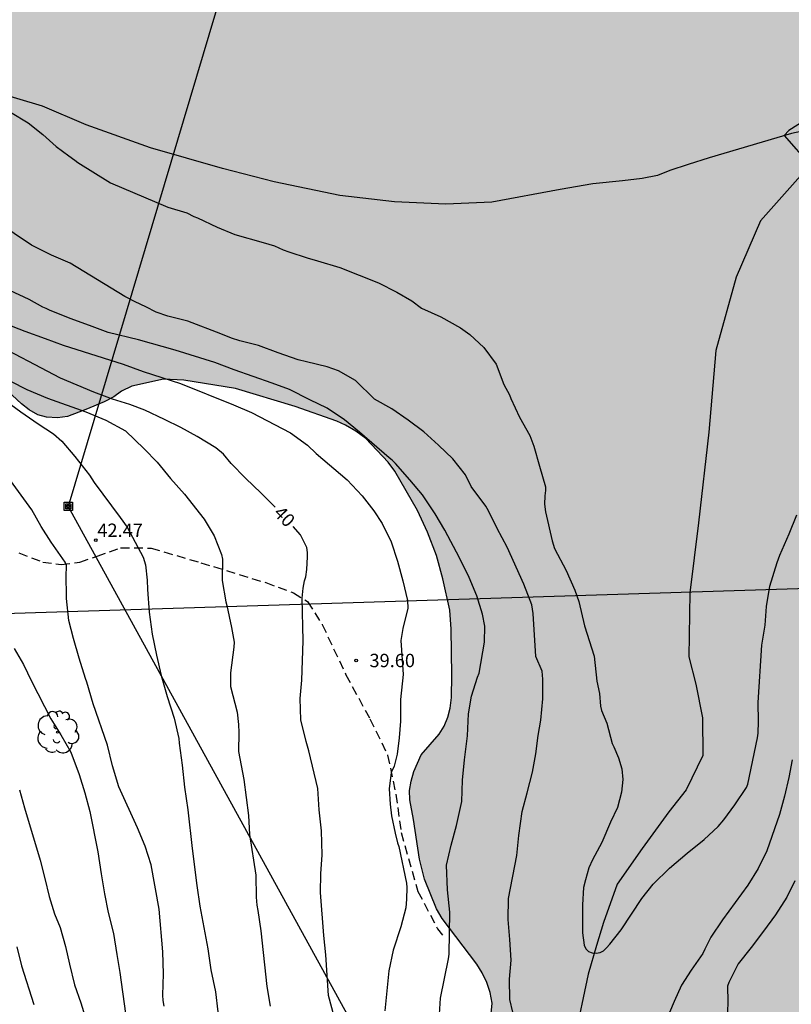
# Model space of a CAD drawing. Units: millimetres. Extents: x 586244 to 586594, y 4795540 to 4795790.
# Drawn here: x 586465 to 586508, y 4795629 to 4795684 of the extents above; entities that cross this region are included whole.
import ezdxf

# ---------------------------------------------------------------- set-up
doc = ezdxf.new("R2010")
doc.units = ezdxf.units.MM
doc.linetypes.add('TRAZOS_NORMALES', pattern=[0.75, 0.5, -0.25])
for name, color, linetype in [('020104', 34, 'Continuous'), ('020204', 9, 'Continuous'), ('020307', 24, 'Continuous'), ('020308', 9, 'Continuous'), ('050103', 4, 'Continuous'), ('060128', 7, 'TRAZOS_NORMALES'), ('090216', 9, 'Continuous'), ('100106', 63, 'Continuous'), ('100202', 3, 'Continuous'), ('220104', 9, 'LINEA_ELECTRICA'), ('990504', 63, 'Continuous')]:
    doc.layers.add(name, color=color, linetype=linetype)
doc.layers.add('020105', color=24, linetype='Continuous', lineweight=30)
doc.styles.add('ARIAL', font='ARIAL.TTF', dxfattribs={"height": 1})
doc.styles.add('ARIALI', font='ARIALI.TTF', dxfattribs={"height": 1})
doc.linetypes.add('LINEA_ELECTRICA', pattern='A,7.5,-0.3,["E",Standard,S=0.25,R=0,X=-0.1,Y=-0.1],-0.3', length=8.1)

# ---------------------------------------------------------------- blocks, each defined once
blk = doc.blocks.new('ARBOL')
blk.add_circle((0, 0), 0.0587)
for centre, radius, start, end in [((-0.28, 0.855), 0.3, 359.2878, 173.6078), ((0.097, 0.97), 0.21, 23.1565, 160.4665), ((0.438, 0.881), 0.24, 301.578, 139.328), ((-0.564, 0.381), 0.532, 92.28, 254.58), ((0.656, 0.288), 0.443, 319.8556, 114.7656), ((-0.091, 0.321), 0.12, 119.14, 310.56), ((0.819, -0.249), 0.383, 235.5275, 62.0275), ((-0.556, -0.339), 0.555, 142.64, 266.54), ((-0.039, -0.384), 0.21, 189.64, 323.88), ((-0.301, -0.676), 0.45, 213.78, 295.32), ((0.299, -0.624), 0.532, 224.67, 0.24)]:
    blk.add_arc(centre, radius, start, end)
blk = doc.blocks.new('COTAPU')
blk.add_circle((0, 0), 0.075)
blk = doc.blocks.new('POSTEH')
for points in [[(-0.23, 0.23), (0.23, 0.23), (0.23, -0.23), (-0.23, -0.23), (-0.23, 0.23)], [(-0.145, 0.145), (0.145, 0.145), (0.145, -0.145), (-0.145, -0.145), (-0.145, 0.145)], [(-0.065, 0.065), (0.065, 0.065), (0.065, -0.065), (-0.065, -0.065), (-0.065, 0.065)]]:
    blk.add_lwpolyline(points)

msp = doc.modelspace()

# ---------------------------------------------------------------- hatches: boundary and pattern name
at = {"layer": '990504'}
msp.add_hatch(color=256, dxfattribs=at).paths.add_polyline_path([(586494.484, 4795540.098), (586467.949, 4795540.099), (586467.949, 4795541.066), (586468.022, 4795542.111), (586468.096, 4795542.631), (586468.354, 4795543.61), (586468.97, 4795544.443), (586469.452, 4795545.379), (586470.366, 4795546.729), (586471.391, 4795548.6), (586472.121, 4795550.079), (586472.836, 4795550.873), (586473.698, 4795551.527), (586474.252, 4795551.801), (586475.83, 4795552.75), (586476.283, 4795552.964), (586476.775, 4795553.265), (586477.943, 4795554.248), (586478.165, 4795554.729), (586478.14, 4795555.303), (586477.953, 4795556.391), (586477.763, 4795557.977), (586477.589, 4795558.566), (586477.141, 4795559.697), (586476.49, 4795561.181), (586476.351, 4795561.695), (586476.137, 4795562.161), (586475.964, 4795562.762), (586475.94, 4795563.373), (586475.813, 4795564.41), (586475.776, 4795565.532), (586475.689, 4795566.107), (586475.7, 4795566.617), (586476.082, 4795567.593), (586476.429, 4795568.071), (586477.384, 4795569.557), (586478.55, 4795571.025), (586479.22, 4795572.057), (586479.394, 4795572.601), (586479.481, 4795573.172), (586479.569, 4795574.316), (586479.493, 4795574.829), (586479.23, 4795575.358), (586478.928, 4795575.775), (586478.211, 4795576.601), (586476.79, 4795577.666), (586475.804, 4795578.161), (586474.778, 4795578.495), (586471.299, 4795579.481), (586470.223, 4795579.841), (586469.718, 4795580.076), (586468.075, 4795580.698), (586466.647, 4795581.489), (586466.141, 4795581.712), (586465.347, 4795582.39), (586464.81, 4795584.046), (586464.835, 4795584.631), (586465.454, 4795586.71), (586465.738, 4795587.152), (586466.922, 4795588.322), (586467.254, 4795588.701), (586468.806, 4795590.161), (586470.403, 4795591.409), (586473.162, 4795593.939), (586474.024, 4795594.63), (586474.431, 4795595.02), (586477.556, 4795597.181), (586478.799, 4795598.212), (586479.095, 4795598.629), (586479.267, 4795599.099), (586479.554, 4795599.703), (586480.851, 4795602.004), (586481.282, 4795602.941), (586483.001, 4795607.449), (586483.67, 4795610.125), (586483.835, 4795610.844), (586484.182, 4795612.991), (586484.606, 4795614.738), (586484.68, 4795615.272), (586484.75, 4795617.276), (586484.562, 4795620.594), (586484.607, 4795622.087), (586484.835, 4795623.403), (586485.034, 4795623.946), (586485.307, 4795624.476), (586485.617, 4795624.955), (586485.998, 4795625.308), (586486.541, 4795625.657), (586487.082, 4795625.87), (586488.893, 4795626.079), (586489.457, 4795626.241), (586489.961, 4795626.516), (586490.417, 4795626.843), (586490.799, 4795627.233), (586491.108, 4795627.687), (586491.306, 4795628.218), (586491.344, 4795628.803), (586491.232, 4795629.391), (586491.058, 4795629.955), (586490.796, 4795630.496), (586490.495, 4795630.989), (586488.546, 4795633.559), (586488.222, 4795634.09), (586487.548, 4795635.749), (586487.274, 4795636.876), (586486.937, 4795639.101), (586486.724, 4795640.201), (586486.711, 4795640.737), (586486.797, 4795641.259), (586486.946, 4795641.803), (586487.365, 4795642.728), (586488.375, 4795643.902), (586488.659, 4795644.344), (586488.857, 4795644.851), (586488.993, 4795645.346), (586489.068, 4795645.955), (586489.096, 4795647.2), (586489.053, 4795649.779), (586488.977, 4795650.852), (586488.579, 4795652.605), (586488.222, 4795653.92), (586487.715, 4795655.227), (586487.169, 4795656.447), (586485.885, 4795658.656), (586485.522, 4795659.162), (586484.268, 4795660.485), (586483.704, 4795660.896), (586483.115, 4795661.245), (586482.634, 4795661.467), (586480.286, 4795662.291), (586476.944, 4795663.299), (586474.052, 4795663.761), (586472.907, 4795663.812), (586471.13, 4795663.415), (586470.551, 4795663.141), (586470.12, 4795662.827), (586469.579, 4795662.552), (586468.548, 4795662.114), (586467.505, 4795661.726), (586466.943, 4795661.638), (586466.333, 4795661.677), (586465.838, 4795661.812), (586465.358, 4795662.097), (586464.93, 4795662.43), (586464.149, 4795663.17), (586463.267, 4795663.849), (586462.257, 4795664.37), (586461.621, 4795664.359), (586461.083, 4795664.234), (586460.518, 4795664.022), (586459.976, 4795663.735), (586459.57, 4795663.407), (586459.31, 4795662.915), (586459.199, 4795662.382), (586459.247, 4795661.745), (586459.508, 4795660.021), (586459.444, 4795659.374), (586459.171, 4795658.87), (586458.786, 4795658.367), (586458.515, 4795657.937), (586458.281, 4795657.457), (586458.144, 4795656.924), (586457.982, 4795655.185), (586457.708, 4795654.643), (586457.214, 4795654.292), (586456.701, 4795654.179), (586456.091, 4795654.167), (586455.447, 4795654.331), (586454.979, 4795654.591), (586454.526, 4795654.937), (586453.647, 4795655.753), (586453.359, 4795656.246), (586453.109, 4795656.812), (586452.82, 4795657.827), (586452.619, 4795658.878), (586452.456, 4795659.367), (586452.243, 4795660.479), (586452.64, 4795662.638), (586452.764, 4795663.769), (586452.665, 4795664.369), (586452.122, 4795666.274), (586451.91, 4795666.815), (586451.636, 4795667.344), (586451.235, 4795667.838), (586450.76, 4795668.297), (586449.843, 4795669.102), (586449.304, 4795669.488), (586448.011, 4795670.177), (586446.975, 4795670.673), (586444.995, 4795671.825), (586441.496, 4795673.583), (586440.953, 4795673.807), (586440.458, 4795673.955), (586438.138, 4795673.794), (586436.929, 4795673.759), (586435.138, 4795673.35), (586431.229, 4795672.864), (586430.021, 4795672.89), (586429.45, 4795672.99), (586428.856, 4795673.177), (586427.69, 4795673.39), (586427.117, 4795673.378), (586425.756, 4795673.246), (586424.432, 4795673.051), (586423.291, 4795672.739), (586422.29, 4795672.525), (586421.258, 4795672.585), (586420.193, 4795672.832), (586419.142, 4795673.204), (586418.206, 4795673.698), (586414.365, 4795676.311), (586413.245, 4795676.946), (586412.258, 4795677.354), (586409.746, 4795678.144), (586407.373, 4795679.554), (586405.316, 4795680.621), (586404.371, 4795681.227), (586402.614, 4795682.898), (586401.85, 4795683.849), (586401.237, 4795684.884), (586400.56, 4795686.381), (586400.287, 4795687.546), (586400.286, 4795688.094), (586400.337, 4795688.678), (586400.536, 4795689.832), (586400.71, 4795690.376), (586401.007, 4795690.818), (586401.808, 4795691.585), (586402.777, 4795692.037), (586403.173, 4795692.477), (586403.383, 4795692.958), (586403.42, 4795693.506), (586403.383, 4795694.067), (586403.37, 4795696.857), (586403.507, 4795697.975), (586403.644, 4795698.557), (586404.068, 4795699.681), (586404.34, 4795700.161), (586404.648, 4795700.59), (586405.031, 4795701.018), (586405.489, 4795701.431), (586406.058, 4795701.805), (586406.636, 4795702.054), (586407.223, 4795702.14), (586407.784, 4795702.153), (586408.344, 4795702.116), (586408.838, 4795701.955), (586409.252, 4795701.548), (586410.245, 4795700.23), (586410.672, 4795699.822), (586411.226, 4795699.524), (586412.341, 4795699.262), (586414.056, 4795699.1), (586414.626, 4795698.938), (586416.219, 4795698.305), (586417.253, 4795697.734), (586417.745, 4795696.889), (586417.696, 4795696.367), (586417.584, 4795695.809), (586417.336, 4795695.304), (586416.966, 4795694.888), (586416.693, 4795694.396), (586416.335, 4795693.395), (586416.297, 4795692.823), (586416.483, 4795691.623), (586416.684, 4795691.145), (586416.973, 4795690.703), (586417.78, 4795690.012), (586418.711, 4795689.294), (586419.316, 4795689.057), (586419.899, 4795688.919), (586420.408, 4795688.858), (586421.082, 4795688.906), (586421.783, 4795689.065), (586422.386, 4795689.288), (586422.84, 4795689.552), (586423.453, 4795689.676), (586424.761, 4795689.672), (586425.972, 4795689.795), (586427.738, 4795689.693), (586428.827, 4795689.931), (586429.994, 4795690.304), (586430.536, 4795690.591), (586431.722, 4795691.848), (586432.452, 4795692.741), (586432.65, 4795693.248), (586432.995, 4795693.639), (586433.549, 4795694.486), (586433.968, 4795694.838), (586434.421, 4795695.077), (586434.963, 4795695.327), (586436.029, 4795695.689), (586436.603, 4795695.739), (586437.699, 4795695.715), (586438.847, 4795695.789), (586440.426, 4795696.29), (586441.42, 4795696.717), (586443.04, 4795697.304), (586444.655, 4795697.704), (586445.191, 4795697.718), (586447.463, 4795697.356), (586449.93, 4795697.401), (586452.519, 4795697.319), (586455.547, 4795696.791), (586458.801, 4795696.358), (586462.755, 4795695.474), (586463.932, 4795695.174), (586466.071, 4795694.455), (586467.129, 4795693.821), (586468.286, 4795693.21), (586470.544, 4795692.214), (586473.882, 4795690.571), (586475.117, 4795690.058), (586476.502, 4795689.604), (586477.888, 4795689.199), (586479.251, 4795688.883), (586480.641, 4795688.653), (586482.071, 4795688.534), (586483.491, 4795688.528), (586484.897, 4795688.46), (586486.189, 4795688.294), (586487.38, 4795688.069), (586488.468, 4795687.709), (586489.947, 4795686.978), (586492.072, 4795686.184), (586493.346, 4795685.795), (586494.016, 4795685.668), (586496.119, 4795685.572), (586497.477, 4795685.58), (586498.801, 4795685.737), (586500.039, 4795685.934), (586500.712, 4795685.957), (586502.143, 4795685.925), (586505.171, 4795685.996), (586506.545, 4795686.177), (586507.823, 4795686.498), (586510.283, 4795687.34), (586511.551, 4795687.81), (586512.809, 4795688.343), (586514.628, 4795688.951), (586519.091, 4795690.235), (586520.193, 4795690.51), (586530.023, 4795693.711), (586533.721, 4795694.411), (586536.872, 4795694.495), (586541.008, 4795694.255), (586544.749, 4795694.125), (586549.164, 4795694.374), (586551.807, 4795695.3), (586554.419, 4795696.359), (586556.662, 4795697.196), (586560.066, 4795698.102), (586562.458, 4795698.305), (586565.329, 4795697.833), (586567.707, 4795697.506), (586570.889, 4795698.783), (586574.835, 4795700.139), (586579.022, 4795701.82), (586583.627, 4795703.026), (586586.978, 4795703.171), (586588.901, 4795701.928), (586589.857, 4795700.445), (586590.029, 4795699.413), (586589.702, 4795698.294), (586587.262, 4795696.237), (586584.741, 4795693.618), (586584.184, 4795691.279), (586584.499, 4795689.382), (586584.599, 4795686.827), (586583.929, 4795685.286), (586582.42, 4795683.337), (586580.314, 4795681.37), (586577.863, 4795680.14), (586574.74, 4795679.857), (586574.266, 4795679.504), (586573.821, 4795678.952), (586572.818, 4795677.321), (586571.239, 4795676.5), (586569.804, 4795676.141), (586568.85, 4795675.138), (586568.241, 4795673.397), (586568.135, 4795671.842), (586566.513, 4795668.072), (586565.015, 4795666.553), (586563.24, 4795664.578), (586560.996, 4795662.415), (586557.316, 4795661.085), (586554.326, 4795660.798), (586551.436, 4795659.249), (586548.662, 4795658.36), (586546.56, 4795656.559), (586544.124, 4795654.633), (586540.21, 4795653.243), (586539.084, 4795652.013), (586538.574, 4795650.236), (586539.002, 4795648.833), (586540.07, 4795647.844), (586541.403, 4795646.848), (586542.598, 4795645.69), (586543.334, 4795644.644), (586543.724, 4795643.076), (586543.818, 4795641.582), (586543.636, 4795639.697), (586543.465, 4795636.918), (586543.364, 4795634.302), (586543.279, 4795629.763), (586542.895, 4795627.718), (586541.679, 4795626.823), (586538.724, 4795626.634), (586537.758, 4795625.168), (586537.718, 4795623.644), (586537.36, 4795618.781), (586536.982, 4795616.968), (586536.365, 4795614.929), (586535.157, 4795613.071), (586533.638, 4795612.016), (586531.009, 4795611.587), (586527.642, 4795612.139), (586523.385, 4795614.138), (586519.177, 4795617.993), (586515.58, 4795622.428), (586512.992, 4795623.622), (586510.481, 4795622.626), (586508.086, 4795619.738), (586507.136, 4795617.61), (586506.862, 4795615.993), (586505.387, 4795612.051), (586505.3, 4795610.92), (586505.101, 4795610.388), (586504.854, 4795609.92), (586504.298, 4795609.011), (586503.376, 4795607.848), (586502.982, 4795607.495), (586502.083, 4795606.817), (586501.148, 4795606.215), (586500.274, 4795605.574), (586499.536, 4795604.855), (586498.919, 4795604.01), (586498.696, 4795603.504), (586498.399, 4795602.439), (586498.339, 4795601.406), (586498.514, 4795600.867), (586498.739, 4795600.339), (586499.039, 4795599.821), (586500.293, 4795597.925), (586500.905, 4795596.891), (586501.419, 4795595.92), (586503.076, 4795593.131), (586503.504, 4795592.187), (586503.904, 4795591.107), (586504.399, 4795589.277), (586504.473, 4795588.69), (586504.484, 4795587.482), (586504.349, 4795586.987), (586504.062, 4795586.42), (586503.778, 4795585.966), (586503.088, 4795585.184), (586502.556, 4795584.785), (586502.102, 4795584.533), (586501.084, 4795584.132), (586500.177, 4795583.654), (586499.694, 4795583.204), (586499.36, 4795582.775), (586499.101, 4795582.295), (586498.916, 4795581.813), (586498.78, 4795581.318), (586498.705, 4795580.734), (586498.729, 4795580.111), (586498.899, 4795578.774), (586499.036, 4795578.198), (586499.568, 4795576.928), (586500.203, 4795575.793), (586500.982, 4795574.929), (586502.153, 4795573.807), (586502.392, 4795573.366), (586502.794, 4795572.398), (586502.734, 4795571.913), (586502.524, 4795571.445), (586502.252, 4795570.965), (586501.907, 4795570.574), (586501.49, 4795570.296), (586499.94, 4795569.471), (586499.47, 4795569.083), (586499.135, 4795568.579), (586498.975, 4795568.072), (586498.95, 4795567.5), (586498.988, 4795566.963), (586499.139, 4795565.926), (586499.313, 4795565.337), (586500.04, 4795563.851), (586501.759, 4795561.01), (586502.199, 4795560.066), (586502.325, 4795559.541), (586502.376, 4795559.054), (586502.327, 4795558.507), (586502.178, 4795557.974), (586501.955, 4795557.481), (586501.622, 4795557.04), (586501.201, 4795556.601), (586500.745, 4795556.237), (586499.128, 4795555.226), (586496.443, 4795553.231), (586496.036, 4795552.854), (586495.653, 4795552.401), (586494.972, 4795551.457), (586494.526, 4795550.433), (586494.439, 4795549.887), (586494.501, 4795549.325), (586494.675, 4795548.711), (586494.924, 4795548.157), (586495.866, 4795546.816), (586496.166, 4795546.299), (586496.329, 4795545.772), (586496.292, 4795545.225), (586496.091, 4795544.594), (586495.147, 4795542.995), (586494.886, 4795542.44), (586494.55, 4795541.352), (586494.439, 4795540.283)])

# ---------------------------------------------------------------- linework, layer by layer
at = {"layer": '020104', "flags": 128}
for points, elevation in [([(586464.317, 4795678.804), (586465.312, 4795678.201), (586466.134, 4795677.551), (586466.879, 4795676.877), (586467.583, 4795676.344), (586467.928, 4795676.107), (586468.092, 4795675.975), (586469.918, 4795674.843), (586473.15, 4795673.463), (586474.215, 4795673.149), (586474.599, 4795672.941), (586474.804, 4795672.862), (586475.909, 4795672.341), (586476.908, 4795671.931), (586478.503, 4795671.491), (586479.135, 4795671.295), (586479.618, 4795671.078), (586479.946, 4795670.955), (586480.964, 4795670.618), (586481.555, 4795670.465), (586482.804, 4795670.082), (586484.975, 4795669.215), (586486.006, 4795668.705), (586486.838, 4795668.215), (586487.391, 4795667.806), (586488.471, 4795667.32), (586489.573, 4795666.7), (586490.094, 4795666.325), (586490.888, 4795665.588), (586491.57, 4795664.656), (586492.017, 4795663.521), (586492.326, 4795662.944), (586492.396, 4795662.728), (586492.894, 4795661.692), (586493.475, 4795660.662), (586493.693, 4795660.054), (586494.007, 4795658.931), (586494.354, 4795657.782), (586494.349, 4795657.567), (586494.301, 4795657.271), (586494.291, 4795656.808), (586494.348, 4795656.369), (586494.725, 4795654.74), (586494.848, 4795654.307), (586495.507, 4795653.086), (586495.987, 4795651.976), (586496.213, 4795651.334), (586496.538, 4795649.971), (586497.088, 4795648.264), (586497.231, 4795646.872), (586497.373, 4795646.183), (586497.431, 4795645.471), (586497.492, 4795645.221), (586497.799, 4795644.512), (586498.088, 4795643.365), (586498.183, 4795643.181), (586498.442, 4795642.563), (586498.627, 4795641.956), (586498.688, 4795641.343), (586498.623, 4795640.641), (586498.381, 4795639.779), (586497.999, 4795638.96), (586497.503, 4795637.822), (586496.977, 4795636.833), (586496.777, 4795636.391), (586496.589, 4795635.718), (586496.488, 4795635.29), (586496.425, 4795634.316), (586496.416, 4795632.753), (586496.524, 4795632.057), (586496.61, 4795631.848), (586496.755, 4795631.704), (586496.96, 4795631.625), (586497.183, 4795631.604), (586497.424, 4795631.648), (586497.6, 4795631.744), (586497.768, 4795631.897), (586497.955, 4795632.108), (586498.593, 4795632.912), (586499.764, 4795634.672), (586500.385, 4795635.469), (586501.306, 4795636.374), (586502.292, 4795637.221), (586503.259, 4795637.985), (586504.036, 4795638.72), (586504.359, 4795639.093), (586504.972, 4795639.923), (586505.63, 4795640.901), (586505.701, 4795641.097), (586506.254, 4795643.689), (586506.284, 4795643.953), (586506.298, 4795644.598), (586506.29, 4795645.664), (586506.493, 4795648.892), (586506.683, 4795650.013), (586506.756, 4795651.061), (586506.946, 4795652.198), (586507.347, 4795653.528), (586507.434, 4795653.725), (586507.505, 4795653.937), (586508.036, 4795655.141), (586508.448, 4795656.198)], 36), ([(586492.509, 4795628.299), (586492.345, 4795628.999), (586492.333, 4795630.154), (586492.413, 4795631.212), (586492.349, 4795632.369), (586492.259, 4795633.501), (586492.266, 4795634.663), (586492.747, 4795637.078), (586492.848, 4795638.2), (586493.031, 4795639.562), (586493.316, 4795640.609), (586493.61, 4795641.771), (586493.811, 4795642.782), (586493.936, 4795643.814), (586494.076, 4795644.685), (586494.192, 4795645.883), (586494.19, 4795646.975), (586494.183, 4795647.205), (586494.155, 4795647.422), (586493.81, 4795648.254), (586493.646, 4795650.671), (586493.625, 4795650.901), (586493.58, 4795651.145), (586493.133, 4795652.31), (586492.195, 4795654.393), (586491.637, 4795655.433), (586491.155, 4795656.427), (586491.001, 4795656.686), (586490.182, 4795657.789), (586489.852, 4795658.454), (586489.137, 4795659.338), (586488.344, 4795660.109), (586487.511, 4795660.868), (586486.644, 4795661.513), (586485.713, 4795662.153), (586484.755, 4795662.704), (586483.674, 4795663.749), (586482.722, 4795664.281), (586482.095, 4795664.518), (586480.926, 4795664.786), (586480.457, 4795664.911), (586479.335, 4795665.287), (586478.233, 4795665.701), (586477.185, 4795665.96), (586476.71, 4795666.118), (586476.121, 4795666.36), (586474.266, 4795667.065), (586473.148, 4795667.345), (586472.489, 4795667.57), (586471.903, 4795667.883), (586471.315, 4795668.158), (586470.734, 4795668.458), (586467.659, 4795670.326), (586466.616, 4795670.783), (586465.498, 4795671.338), (586463.522, 4795672.646)], 37), ([(586488.396, 4795628.177), (586488.454, 4795629.07), (586488.905, 4795631.294), (586488.93, 4795631.543), (586488.975, 4795633.897), (586488.85, 4795635.157), (586488.797, 4795636.55), (586489.052, 4795637.668), (586489.357, 4795638.766), (586489.642, 4795640.114), (586489.694, 4795641.313), (586489.795, 4795642.447), (586489.972, 4795643.797), (586490.018, 4795645.028), (586490.193, 4795646.033), (586490.529, 4795647.092), (586490.618, 4795647.32), (586490.917, 4795649.056), (586490.944, 4795649.962), (586490.818, 4795650.629), (586490.496, 4795651.651), (586490.065, 4795652.695), (586489.521, 4795653.786), (586488.693, 4795655.343), (586488.145, 4795656.255), (586487.441, 4795657.318), (586486.732, 4795658.17), (586485.922, 4795659.088), (586485.741, 4795659.264), (586485.565, 4795659.396), (586483.904, 4795660.837), (586483.072, 4795661.538), (586482.084, 4795662.186), (586481.111, 4795662.654), (586479.968, 4795663.235), (586478.999, 4795663.601), (586476.876, 4795664.343), (586475.781, 4795664.744), (586473.555, 4795665.451), (586471.505, 4795666.019), (586469.797, 4795666.44), (586468.746, 4795666.834), (586467.669, 4795667.215), (586466.505, 4795667.687), (586466.322, 4795667.781), (586466.132, 4795667.855), (586465.356, 4795668.287), (586464.282, 4795668.796)], 38), ([(586464.005, 4795666.936), (586465.119, 4795666.503), (586466.26, 4795666.108), (586467.267, 4795665.728), (586470.646, 4795664.664), (586471.761, 4795664.25), (586473.859, 4795663.572), (586476.84, 4795662.383), (586477.839, 4795661.939), (586480.036, 4795660.799), (586480.979, 4795660.114), (586481.473, 4795659.644), (586483.214, 4795658.175), (586484.05, 4795657.269), (586484.702, 4795656.425), (586485.184, 4795655.712), (586485.679, 4795654.692), (586486.032, 4795653.606), (586486.34, 4795652.507), (586486.602, 4795651.397), (586486.612, 4795650.975), (586486.344, 4795649.819), (586486.221, 4795649.145), (586486.358, 4795647.252), (586486.216, 4795645.841), (586486.216, 4795644.633), (586486.128, 4795643.69), (586486.024, 4795642.776), (586485.847, 4795642.095), (586485.691, 4795641.737), (586485.575, 4795640.821), (586485.626, 4795639.967), (586485.7, 4795639.319), (586485.906, 4795638.333), (586486.038, 4795637.788), (586486.113, 4795637.585), (586486.547, 4795635.532), (586486.561, 4795635.295), (586486.547, 4795634.638), (586486.497, 4795634.149), (586486.231, 4795633.082), (586485.801, 4795631.782), (586485.545, 4795630.613), (586485.323, 4795628.377)], 39), ([(586464.303, 4795663.713), (586465.238, 4795663.233), (586466.396, 4795662.747), (586468.55, 4795661.985), (586469.663, 4795661.514), (586470.761, 4795660.915), (586471.824, 4795659.908), (586472.548, 4795659.164), (586473.294, 4795658.248), (586474.086, 4795657.368), (586475.178, 4795655.952), (586475.739, 4795655.027), (586476.163, 4795653.977), (586476.208, 4795653.721), (586476.188, 4795652.527), (586476.397, 4795651.316), (586476.457, 4795651.123), (586476.716, 4795649.872), (586476.864, 4795649.058), (586476.852, 4795648.784), (586476.667, 4795647.332), (586476.669, 4795646.579), (586477.033, 4795645.121), (586477.114, 4795644.437), (586477.13, 4795643.989), (586477.112, 4795642.917), (586477.404, 4795641.359), (586477.672, 4795639.33), (586477.731, 4795638.263), (586478.09, 4795635.988), (586478.108, 4795634.756), (586478.149, 4795634.301), (586478.206, 4795634), (586478.366, 4795632.854), (586478.712, 4795629.737), (586478.892, 4795628.622)], 41), ([(586464.051, 4795662.596), (586464.893, 4795661.984), (586465.874, 4795661.305), (586466.718, 4795660.744), (586467.2, 4795660.343), (586467.922, 4795659.472), (586468.754, 4795658.432), (586469.013, 4795658.011), (586470.477, 4795656.057), (586470.867, 4795655.513), (586471.769, 4795653.833), (586471.887, 4795653.396), (586471.99, 4795652.538), (586472.004, 4795652.014), (586472.09, 4795650.742), (586472.274, 4795649.499), (586472.51, 4795648.332), (586472.772, 4795647.19), (586473.109, 4795646.014), (586473.491, 4795644.799), (586473.766, 4795643.651), (586473.786, 4795643.389), (586473.956, 4795642.153), (586474.082, 4795640.918), (586474.272, 4795639.649), (586474.505, 4795637.486), (586474.765, 4795635.399), (586474.944, 4795634.239), (586475.383, 4795631.848), (586475.555, 4795630.676), (586475.816, 4795629.438), (586475.957, 4795628.311)], 42), ([(586472.94, 4795628.635), (586472.883, 4795628.943), (586472.864, 4795629.256), (586472.896, 4795630.436), (586472.86, 4795631.682), (586472.664, 4795634.081), (586472.214, 4795636.555), (586471.866, 4795637.604), (586471.436, 4795638.641), (586470.401, 4795640.943), (586470.031, 4795642.12), (586469.757, 4795643.269), (586468.953, 4795645.597), (586468.597, 4795646.806), (586468.518, 4795647.012), (586468.16, 4795648.169), (586467.84, 4795649.26), (586467.588, 4795650.281), (586467.461, 4795651.51), (586467.435, 4795652.934), (586467.459, 4795653.151), (586467.451, 4795653.355), (586467.385, 4795653.554), (586466.586, 4795654.67), (586466.031, 4795655.544), (586465.515, 4795656.475), (586464.009, 4795658.545)], 43), ([(586464.527, 4795648.705), (586465.044, 4795647.812), (586465.489, 4795646.877), (586466.579, 4795644.746), (586467.134, 4795643.859), (586467.7, 4795642.882), (586468.164, 4795641.633), (586468.479, 4795640.598), (586468.762, 4795639.552), (586469.223, 4795637.294), (586469.401, 4795636.064), (586469.586, 4795634.936), (586469.787, 4795633.885), (586470.086, 4795632.703), (586470.29, 4795631.531), (586470.447, 4795630.512), (586470.773, 4795628.213)], 44), ([(586508.187, 4795642.453), (586508.012, 4795641.467), (586507.759, 4795640.406), (586507.475, 4795639.378), (586506.766, 4795637.351), (586506.278, 4795636.353), (586505.715, 4795635.427), (586504.293, 4795633.479), (586503.627, 4795632.51), (586503.286, 4795631.822), (586503.185, 4795631.581), (586502.526, 4795630.657), (586501.99, 4795629.807), (586501.562, 4795628.897), (586501.103, 4795627.796)], 37), ([(586508.352, 4795635.66), (586507.904, 4795634.744), (586507.257, 4795633.756), (586506.592, 4795632.839), (586505.895, 4795631.916), (586505.172, 4795631.006), (586504.632, 4795629.964), (586504.57, 4795629.761), (586504.583, 4795628.873), (586504.551, 4795627.744)], 38), ([(586464.666, 4795631.957), (586464.923, 4795630.892), (586465.616, 4795628.725)], 46)]:
    msp.add_lwpolyline(points, dxfattribs=dict(at, elevation=elevation))
at = {"layer": '020105', "flags": 128}
for points, elevation in [([(586509.731, 4795678.855), (586508.01, 4795677.769), (586507.75, 4795677.489), (586509.223, 4795675.81)], 35), ([(586479.171, 4795656.634), (586478.39, 4795657.428), (586477.496, 4795658.265), (586476.709, 4795659.08), (586476.274, 4795659.601), (586475.841, 4795659.962), (586474.783, 4795660.598), (586473.874, 4795661.097), (586472.952, 4795661.557), (586471.846, 4795662.08), (586471.01, 4795662.392), (586470.034, 4795662.694), (586468.989, 4795663.088), (586468.046, 4795663.472), (586467.117, 4795663.882), (586463.121, 4795665.975)], 40), ([(586482.474, 4795628.053), (586482.162, 4795629.234), (586482.098, 4795630.379), (586482.014, 4795631.51), (586481.897, 4795632.592), (586481.714, 4795635.01), (586481.725, 4795636.063), (586481.812, 4795637.121), (586481.771, 4795638.474), (586481.65, 4795639.645), (586481.574, 4795640.841), (586481.066, 4795642.965), (586480.905, 4795643.48), (586480.618, 4795644.693), (586480.575, 4795645.894), (586480.674, 4795646.926), (586480.742, 4795649.127), (586480.688, 4795651.523), (586480.749, 4795652.082), (586480.815, 4795652.492), (586480.895, 4795652.732), (586480.939, 4795653.144), (586480.984, 4795653.854), (586480.984, 4795654.087), (586480.94, 4795654.366), (586480.591, 4795655.075), (586480.189, 4795655.546)], 40), ([(586464.824, 4795640.773), (586465.089, 4795639.759), (586465.969, 4795636.828), (586466.246, 4795635.8), (586466.479, 4795634.793), (586466.777, 4795633.816), (586467.092, 4795633.036), (586467.407, 4795631.982), (586467.621, 4795630.981), (586467.909, 4795629.819), (586468.263, 4795628.822), (586468.573, 4795627.794)], 45)]:
    msp.add_lwpolyline(points, dxfattribs=dict(at, elevation=elevation))
at = {"layer": '050103'}
for points in [[(586513.724, 4795678.794, 34.685), (586510.432, 4795678.094, 34.807), (586508.149, 4795677.608, 34.957), (586503.537, 4795676.235, 35.187), (586502.35, 4795675.859, 35.187), (586501.331, 4795675.519, 35.181), (586500.626, 4795675.249, 35.177), (586499.78, 4795675.086, 35.175), (586498.662, 4795674.942, 35.179), (586497, 4795674.784, 35.187), (586495.178, 4795674.462, 35.202), (586491.34, 4795673.756, 35.212), (586488.759, 4795673.631, 35.235), (586485.872, 4795673.772, 35.263), (586482.795, 4795674.125, 35.305), (586479.105, 4795674.894, 35.383), (586476.218, 4795675.631, 35.482), (586472.175, 4795676.796, 35.595), (586468.561, 4795678.094, 35.614), (586466.109, 4795679.146, 35.708), (586461.771, 4795680.42, 35.735)], [(586513.724, 4795678.794, 34.685), (586509.112, 4795675.736, 34.825), (586506.414, 4795672.698, 34.903), (586505.049, 4795669.54, 34.915), (586503.909, 4795665.431, 34.919), (586503.523, 4795660.839, 34.893), (586502.944, 4795655.746, 34.961), (586502.443, 4795651.817, 35.068), (586502.403, 4795648.228, 35.156), (586502.784, 4795646.704, 35.243), (586503.17, 4795644.816, 35.34), (586503.175, 4795642.69, 35.414), (586502.252, 4795640.78, 35.473), (586501.266, 4795639.544, 35.543), (586499.769, 4795637.478, 35.632), (586498.377, 4795635.486, 35.743), (586497.603, 4795633.326, 35.853), (586497.211, 4795632.026, 35.916), (586496.748, 4795630.429, 36.069), (586495.982, 4795626.792, 36.275)]]:
    msp.add_polyline3d(points, dxfattribs=at)
at = {"layer": '060128'}
msp.add_polyline3d([(586464.785, 4795654.066, 43.44), (586466.119, 4795653.55, 43.14), (586467.154, 4795653.412, 42.964), (586468.195, 4795653.551, 42.794), (586469.171, 4795653.875, 42.431), (586470.496, 4795654.353, 42.151), (586472.203, 4795654.339, 41.729), (586474.999, 4795653.516, 41.2), (586478.641, 4795652.398, 40.608), (586480.197, 4795651.833, 40.2), (586480.993, 4795651.331, 39.847), (586481.818, 4795650.045, 39.827), (586483.14, 4795647.225, 39.719), (586484.493, 4795644.75, 39.37), (586485.486, 4795642.721, 39.107), (586485.945, 4795640.52, 38.789), (586486.244, 4795638.368, 38.592), (586487.186, 4795635.072, 38.312), (586488.293, 4795632.973, 38.021), (586488.572, 4795632.613, 37.993)], dxfattribs=at)
at = {"layer": '100106', "elevation": 53.429, "flags": 128}
msp.add_lwpolyline([(586491.306, 4795628.218), (586491.344, 4795628.803), (586491.232, 4795629.391), (586491.058, 4795629.955), (586490.796, 4795630.496), (586490.495, 4795630.989), (586488.546, 4795633.559), (586488.222, 4795634.09), (586487.548, 4795635.749), (586487.274, 4795636.876), (586486.937, 4795639.101), (586486.724, 4795640.201), (586486.711, 4795640.737), (586486.797, 4795641.259), (586486.946, 4795641.803), (586487.365, 4795642.728), (586488.375, 4795643.902), (586488.659, 4795644.344), (586488.857, 4795644.851), (586488.993, 4795645.346), (586489.068, 4795645.955), (586489.096, 4795647.2), (586489.053, 4795649.779), (586488.977, 4795650.852), (586488.579, 4795652.605), (586488.222, 4795653.92), (586487.715, 4795655.227), (586487.169, 4795656.447), (586485.885, 4795658.656), (586485.522, 4795659.162), (586484.268, 4795660.485), (586483.704, 4795660.896), (586483.115, 4795661.245), (586482.634, 4795661.467), (586480.286, 4795662.291), (586476.944, 4795663.299), (586474.052, 4795663.761), (586472.907, 4795663.812), (586471.13, 4795663.415), (586470.551, 4795663.141), (586470.12, 4795662.827), (586469.579, 4795662.552), (586468.548, 4795662.114), (586467.505, 4795661.726), (586466.943, 4795661.638), (586466.333, 4795661.677), (586465.838, 4795661.812), (586465.358, 4795662.097), (586464.93, 4795662.43), (586464.149, 4795663.17)], dxfattribs=at)
at = {"layer": '220104'}
for points in [[(586507.602, 4795790.091, 53.587), (586502.652, 4795774.147, 50.475), (586493.797, 4795744.637, 45.804), (586467.555, 4795656.678, 42.507), (586510.514, 4795578.482, 48.186), (586527.658, 4795547.053, 60.668), (586547.624, 4795540.097, 63.984)], [(586594.065, 4795654.743, 54.187), (586401.536, 4795648.687, 55.284)]]:
    msp.add_polyline3d(points, dxfattribs=at)

# ---------------------------------------------------------------- block references
at = {"layer": '020204', "rotation": 359.9987685839998}
for p in [(586469.095, 4795654.783, 42.465), (586483.715, 4795648.029, 39.604)]:
    msp.add_blockref('COTAPU', p, dxfattribs=at)
at = {"layer": '090216', "rotation": 359.9987685839998}
msp.add_blockref('POSTEH', (586467.555, 4795656.678, 42.508), dxfattribs=at)
at = {"layer": '100202', "rotation": 359.9987685839998}
msp.add_blockref('ARBOL', (586466.953, 4795644.007, 44.626), dxfattribs=at)

# ---------------------------------------------------------------- texts
at = {"layer": '020307', "style": 'ARIALI'}
msp.add_text('40', height=0.75, rotation=314.7628, dxfattribs=at).set_placement((586479.026, 4795656.248, 39.999))
at = {"layer": '020308', "style": 'ARIAL'}
for s, p in [('42.47', (586469.188, 4795654.963, 42.464)), ('39.60', (586484.465, 4795647.654, 39.603))]:
    msp.add_text(s, height=0.75, rotation=359.9988, dxfattribs=at).set_placement(p)

doc.saveas('drawing.dxf')
